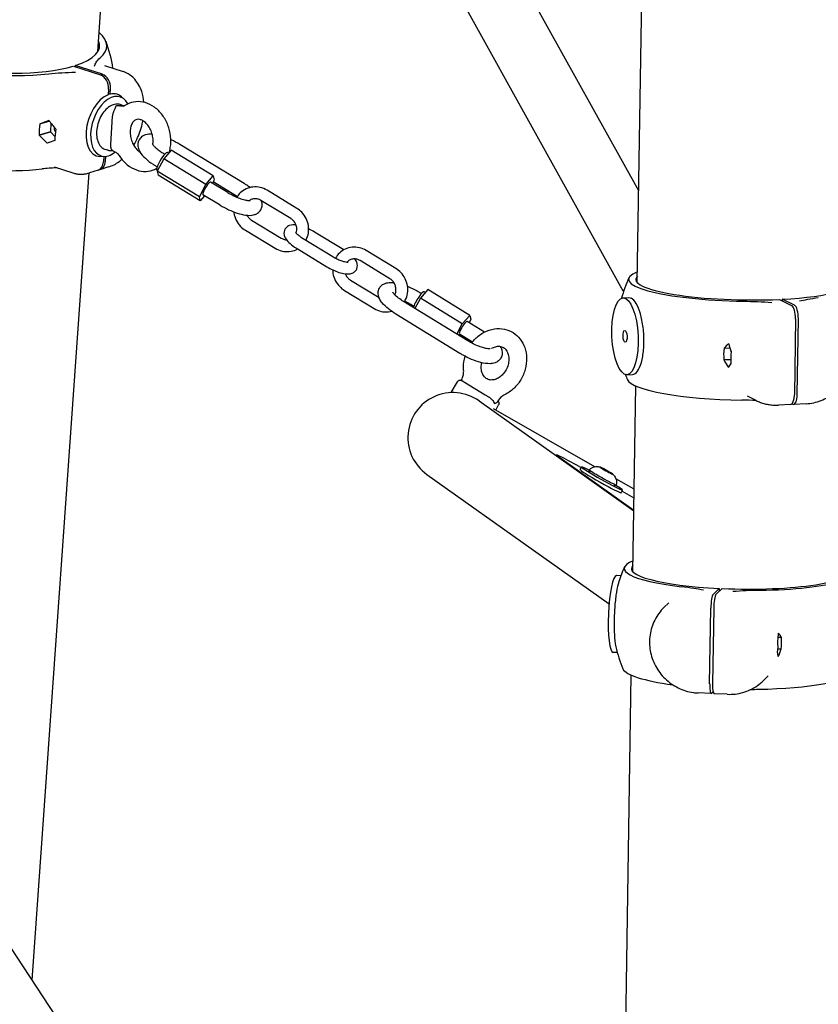
# Model space of a CAD drawing. Extents: x -26 to 730, y -26 to 570.
# Drawn here: x 426 to 440, y 427 to 445 of the extents above; entities that cross this region are included whole.
import ezdxf

# ---------------------------------------------------------------- set-up
doc = ezdxf.new("R2010")
doc.units = 0
doc.header["$LTSCALE"] = 16
doc.header["$MEASUREMENT"] = 0
doc.layers.get('0').update_dxf_attribs({"linetype": 'CONTINUOUS'})

msp = doc.modelspace()

# ---------------------------------------------------------------- linework, layer by layer
at = {"color": 7, "extrusion": (-6.93889e-18, 0.965926, 0.258819)}
for p, q in [((436.698, 442.048), (428.167, 457.413)), ((436.378, 440.326), (427.191, 456.872)), ((426.974, 444.548), (427.769, 455.831)), ((436.672, 440.401), (436.798, 448.579)), ((426.536, 444.292), (427.022, 444.132)), ((426.57, 444.302), (426.568, 444.281)), ((427.057, 444.143), (426.57, 444.302)), ((427.094, 444.303), (427.431, 444.193)), ((427.17, 443.878), (427.163, 443.776)), ((427.197, 443.787), (427.205, 443.888)), ((427.165, 443.798), (427.197, 443.787)), ((427.384, 443.574), (427.375, 443.577)), ((427.419, 443.585), (427.378, 443.598)), ((427.207, 442.884), (427.242, 443.388)), ((425.936, 443.251), (425.935, 443.251)), ((425.936, 443.253), (426.102, 443.304)), ((425.936, 443.251), (426.104, 443.302)), ((426.098, 443.31), (426.096, 443.309)), ((426.132, 443.266), (426.122, 443.112)), ((426.219, 443.158), (426.217, 443.159)), ((425.921, 443.05), (426.122, 443.112)), ((425.921, 443.05), (425.922, 443.049)), ((426.123, 443.111), (425.922, 443.049)), ((425.922, 443.048), (426.122, 443.11)), ((426.122, 443.112), (426.123, 443.111)), ((426.123, 443.111), (426.122, 443.11)), ((426.122, 443.11), (426.206, 443.019)), ((426.097, 442.916), (426.068, 442.907)), ((426.203, 442.957), (426.205, 442.958)), ((426.203, 442.957), (426.205, 442.957)), ((427.154, 442.777), (427.114, 442.79)), ((429.605, 442.18), (428.448, 442.883)), ((427.085, 442.669), (427.078, 442.569)), ((427.112, 442.579), (427.119, 442.67)), ((427.24, 442.771), (427.249, 442.768)), ((428.16, 442.624), (428.044, 442.4)), ((428.179, 442.707), (428.157, 442.72)), ((428.293, 442.777), (428.16, 442.624)), ((428.918, 442.164), (428.16, 442.624)), ((428.249, 442.726), (428.228, 442.739)), ((429.05, 442.317), (428.293, 442.777)), ((426.19, 442.481), (426.527, 442.371)), ((427.166, 442.477), (427.013, 442.429)), ((428.041, 442.48), (428.019, 442.493)), ((425.798, 427.859), (426.821, 442.37)), ((426.979, 442.419), (426.825, 442.371)), ((428.05, 442.412), (428.035, 442.421)), ((428.801, 441.94), (428.044, 442.4)), ((428.044, 442.4), (428.059, 442.33)), ((428.817, 441.87), (428.059, 442.33)), ((428.918, 442.164), (429.05, 442.317)), ((429.05, 442.317), (429.066, 442.246)), ((428.801, 441.94), (428.918, 442.164)), ((429.313, 442.018), (429.002, 442.206)), ((429.066, 442.246), (429.035, 442.187)), ((429.467, 441.953), (429.046, 442.209)), ((428.817, 441.87), (428.801, 441.94)), ((428.896, 441.96), (428.817, 441.87)), ((429.175, 441.791), (428.864, 441.979)), ((430.553, 441.734), (430.018, 442.059)), ((430.442, 441.552), (429.908, 441.877)), ((429.738, 441.522), (430.273, 441.198)), ((429.628, 441.341), (430.162, 441.016)), ((431.397, 440.987), (430.872, 441.306)), ((430.666, 441.192), (431.201, 440.867)), ((430.556, 441.01), (431.091, 440.685)), ((432.335, 440.651), (431.8, 440.976)), ((432.225, 440.469), (431.69, 440.794)), ((431.52, 440.44), (432.03, 440.13)), ((431.41, 440.258), (431.945, 439.933)), ((432.908, 440.273), (432.773, 440.121)), ((432.794, 440.204), (432.773, 440.216)), ((432.863, 440.223), (432.844, 440.235)), ((433.661, 439.81), (432.908, 440.273)), ((433.624, 439.354), (432.472, 440.059)), ((432.655, 439.977), (432.634, 439.99)), ((432.773, 440.121), (432.676, 439.935)), ((433.527, 439.659), (432.773, 440.121)), ((436.418, 440.124), (436.52, 440.129)), ((439.228, 440.098), (439.447, 439.99)), ((439.278, 440.1), (439.277, 440.073)), ((439.497, 439.992), (439.278, 440.1)), ((433.485, 439.127), (432.334, 439.833)), ((433.527, 439.659), (433.661, 439.81)), ((433.661, 439.81), (433.68, 439.739)), ((433.43, 439.472), (433.527, 439.659)), ((433.924, 439.511), (433.615, 439.7)), ((433.68, 439.739), (433.649, 439.679)), ((439.517, 439.745), (439.496, 438.385)), ((439.546, 438.387), (439.567, 439.747)), ((433.709, 439.331), (433.476, 439.474)), ((433.508, 439.454), (433.491, 439.435)), ((438.316, 439.294), (438.315, 439.294)), ((438.232, 439.222), (438.336, 439.227)), ((438.232, 439.22), (438.337, 439.225)), ((438.232, 439.22), (438.232, 439.22)), ((438.36, 439.157), (438.359, 439.158)), ((438.228, 439.011), (438.352, 439.017)), ((438.228, 439.011), (438.229, 439.011)), ((438.352, 439.017), (438.229, 439.011)), ((438.229, 439.009), (438.352, 439.015)), ((438.356, 438.948), (438.356, 438.948)), ((438.356, 438.948), (438.356, 438.948)), ((436.486, 438.744), (436.588, 438.749)), ((438.31, 438.876), (438.309, 438.876)), ((433.328, 438.421), (433.439, 438.618)), ((433.567, 438.608), (433.937, 438.382)), ((436.592, 435.203), (436.644, 438.54)), ((433.829, 438.272), (436.609, 436.295)), ((434.127, 438.107), (434.179, 438.2)), ((438.81, 438.279), (438.655, 438.356)), ((439.434, 438.208), (439.209, 438.197)), ((439.456, 438.221), (439.47, 438.214)), ((439.708, 438.222), (439.483, 438.211)), ((435.911, 437.089), (434.09, 438.128)), ((435.205, 437.293), (435.211, 437.304)), ((436.609, 436.304), (435.24, 437.277)), ((432.89, 436.951), (436.164, 434.623)), ((435.625, 437.093), (435.661, 437.073)), ((435.643, 437.04), (435.669, 437.086)), ((436.104, 437.019), (436.012, 437.075)), ((436.012, 437.075), (436.026, 437.075)), ((436.022, 437.069), (436.026, 437.075)), ((436.026, 437.075), (436.132, 437.018)), ((436.211, 436.962), (436.104, 437.019)), ((436.126, 437.007), (436.132, 437.018)), ((436.132, 437.018), (436.225, 436.961)), ((436.225, 436.961), (436.211, 436.962)), ((436.615, 436.687), (436.287, 436.875)), ((432.563, 417.577), (420.015, 436.65)), ((436.383, 436.622), (436.409, 436.669)), ((436.399, 436.652), (436.613, 436.53)), ((436.376, 435.129), (436.3, 435.132)), ((438.034, 434.794), (438.144, 434.902)), ((438.196, 434.899), (438.086, 434.791)), ((438.144, 434.902), (438.143, 434.847)), ((437.237, 434.643), (437.152, 434.56)), ((437.973, 433.189), (437.994, 434.548)), ((438.046, 434.546), (438.025, 433.186)), ((439.197, 433.96), (439.198, 433.96)), ((439.206, 434.027), (439.261, 434.025)), ((439.261, 434.023), (439.206, 434.025)), ((439.212, 434.097), (439.212, 434.097)), ((439.261, 434.023), (439.262, 434.023)), ((439.2, 433.817), (439.258, 433.814)), ((439.2, 433.816), (439.258, 433.814)), ((439.2, 433.815), (439.258, 433.812)), ((439.258, 433.814), (439.258, 433.814)), ((436.313, 433.749), (436.237, 433.752)), ((439.194, 433.751), (439.194, 433.751)), ((439.194, 433.751), (439.194, 433.751)), ((439.206, 433.679), (439.205, 433.679)), ((436.327, 417.919), (436.564, 433.343)), ((439.025, 433.33), (438.94, 433.247)), ((438, 433.012), (437.764, 433.023)), ((438.035, 433.043), (438.006, 433.015)), ((438.288, 432.999), (438.052, 433.01))]:
    msp.add_line(p, q, dxfattribs=at)
at = {"color": 7}
for centre, radius, start, end in [((425.013, 443.926), 2.258, 8.3351, 20.8687), ((438.572, 439.538), 2.258, 155.1489, 165.1469), ((438.572, 439.538), 2.258, 200.4881, 203.0896), ((433.359, 437.612), 0.81, 54.5834, 234.5834), ((438.492, 434.341), 2.258, 155.1489, 162.3497), ((438.492, 434.341), 2.258, 192.4266, 203.0896)]:
    msp.add_arc(centre, radius, start, end, dxfattribs=at)
for centre, major_axis, ratio, start_param, end_param in [((425.073, 444.781), (2.064, -0.145), 0.311948, 2.816935, 5.251767), ((425.073, 444.781), (1.934, -0.136), 0.311948, 2.975882, 5.591449), ((425.073, 444.781), (1.934, -0.136), 0.311948, 5.618847, 6.448896), ((425.073, 444.781), (2.064, -0.145), 0.311948, 5.958528, 6.675002), ((427.008, 443.931), (0.063, -0.203), 0.739942, 1.088578, 2.659375), ((427.042, 443.941), (-0.063, 0.203), 0.739942, 4.230171, 5.800967), ((427.141, 443.228), (-0.182, -0.555), 0.595965, 3.586037, 6.625058), ((427.205, 443.207), (-0.173, -0.529), 0.595965, 2.607881, 6.682159), ((427.141, 443.228), (-0.182, -0.555), 0.595965, 2.79972, 3.495096), ((426.504, 443.329), (0.281, 0.858), 0.595965, 1.851897, 2.087738), ((426.363, 443.375), (1.382, 0.497), 0.021046, 1.757413, 1.877054), ((426.553, 443.313), (-0.353, 0.981), 0.582222, 1.424084, 1.425926), ((426.553, 443.313), (0.699, 0.708), 0.342878, 1.899621, 1.901503), ((426.74, 443.251), (-0.353, 0.981), 0.582222, 1.304444, 1.306326), ((426.93, 443.189), (-1.215, 1.199), 0.318085, 1.162236, 1.281876), ((426.271, 443.166), (-0.031, 0.102), 0.739942, 1.069094, 1.946093), ((426.788, 443.236), (0.281, 0.858), 0.595965, 1.851897, 2.087738), ((426.74, 443.251), (0.699, 0.708), 0.342878, 2.019262, 2.021103), ((424.953, 443.07), (2.064, -0.145), 0.311948, 3.285383, 5.251767), ((426.553, 443.313), (0.699, 0.708), 0.342878, 2.256944, 2.258785), ((426.362, 443.375), (-1.215, 1.199), 0.318085, 1.5214, 1.641042), ((426.74, 443.251), (0.699, 0.708), 0.342878, 2.376546, 2.378428), ((426.553, 443.313), (-0.353, 0.981), 0.582222, 1.781368, 1.78325), ((426.93, 443.189), (1.382, 0.497), 0.021046, 2.116577, 2.23622), ((426.74, 443.251), (-0.353, 0.981), 0.582222, 1.661766, 1.663608), ((427.205, 443.207), (-0.173, -0.529), 0.595965, 0.398974, 0.74107), ((428.132, 442.58), (0.097, 0.159), 0.192016, 0, 1.897408), ((426.916, 442.622), (0.063, -0.203), 0.739942, 0, 1.088578), ((426.95, 442.632), (0.063, -0.203), 0.739942, 6.169304, 7.371764), ((428.132, 442.58), (0.097, 0.159), 0.192016, 1.897408, 3.141593), ((428.933, 442.093), (0.069, 0.114), 0.192016, 0, 3.141593), ((438.585, 440.427), (2.069, -0.032), 0.174927, 2.749779, 4.713067), ((438.585, 440.427), (-1.939, 0.03), 0.174927, 6.117481, 8.194341), ((438.585, 440.427), (-1.939, 0.03), 0.174927, 1.938554, 3.30731), ((432.747, 440.076), (-0.097, -0.159), 0.203131, 3.141593, 5.726665), ((439.444, 439.781), (0.01, -0.212), 0.341362, 1.383599, 2.954395), ((439.494, 439.783), (-0.01, 0.212), 0.341362, 4.525191, 6.095988), ((433.545, 439.587), (-0.069, -0.113), 0.203131, 3.141593, 5.039775), ((433.545, 439.587), (-0.069, -0.113), 0.203131, 5.039775, 6.283185), ((439.008, 439.189), (0.993, 0.465), 0.421189, 2.130073, 2.249715), ((439.094, 439.146), (0.76, 0.566), 0.747211, 2.169876, 2.171758), ((439.178, 439.105), (0.428, -0.913), 0.822095, 4.147759, 4.149641), ((439.264, 439.063), (0.793, -1.063), 0.568817, 4.107956, 4.227599), ((439.072, 439.157), (-0.399, -0.81), 0.923511, 5.067971, 5.303812), ((439.094, 439.146), (0.428, -0.913), 0.822095, 4.267401, 4.269243), ((439.2, 439.094), (-0.399, -0.81), 0.923511, 5.067971, 5.303812), ((439.178, 439.105), (-0.76, -0.566), 0.747211, 5.431111, 5.432952), ((439.094, 439.146), (0.76, 0.566), 0.747211, 2.5272, 2.529042), ((439.008, 439.189), (0.793, -1.063), 0.568817, 4.467122, 4.586763), ((439.264, 439.063), (-0.993, -0.465), 0.421189, 5.630832, 5.750472), ((439.178, 439.105), (0.428, -0.913), 0.822095, 4.505083, 4.506925), ((439.178, 439.105), (-0.76, -0.566), 0.747211, 5.788393, 5.790275), ((439.094, 439.146), (0.428, -0.913), 0.822095, 4.624683, 4.626565), ((438.558, 438.649), (-2.069, 0.032), 0.174927, 0.077618, 1.571474), ((439.423, 438.421), (0.01, -0.212), 0.341362, 0, 1.383599), ((439.473, 438.423), (0.01, -0.212), 0.341362, 6.095988, 7.666784), ((435.581, 437.095), (-0.37, 0.209), 0.048064, 4.619371, 6.713766), ((436.039, 436.877), (0.37, -0.209), 0.048064, 2.275701, 6.713766), ((436.013, 436.831), (0.37, -0.209), 0.048064, 3.141593, 6.283185), ((436.052, 436.9), (0.241, -0.136), 0.048064, 3.128139, 6.190167), ((436.118, 437.018), (0.116, -0.065), 0.048064, 2.524976, 3.572173), ((436.118, 437.018), (0.116, -0.065), 0.048064, 3.572173, 4.619371), ((436.118, 437.018), (0.116, -0.065), 0.048064, 1.477778, 2.524976), ((436.118, 437.018), (0.116, -0.065), 0.048064, 4.619371, 5.666568), ((436.118, 437.018), (0.116, -0.065), 0.048064, 0.43058, 1.477778), ((436.118, 437.018), (0.116, -0.065), 0.048064, 5.666568, 6.713766), ((436.039, 436.877), (0.37, -0.209), 0.048064, 0.43058, 0.865891), ((436.052, 436.9), (0.241, -0.136), 0.048064, 6.190167, 6.296639), ((438.506, 435.23), (-2.069, 0.032), 0.174927, 5.891369, 7.329408), ((438.506, 435.23), (1.939, -0.03), 0.174927, 2.975882, 4.527497), ((438.506, 435.23), (1.939, -0.03), 0.174927, 4.554895, 6.448896), ((438.506, 435.23), (-2.069, 0.032), 0.174927, 1.752984, 3.533409), ((436.268, 434.442), (-0.031, -0.69), 0.167731, 3.141593, 6.283185), ((438.03, 434.584), (0.01, 0.212), 0.167731, 0.178386, 1.749182), ((438.083, 434.582), (-0.01, -0.212), 0.167731, 3.319978, 4.890775), ((438.312, 433.896), (-0.633, 0.645), 0.970189, 3.788026, 4.023866), ((438.28, 433.864), (0.529, 1.094), 0.703559, 5.124866, 5.244506), ((438.323, 433.907), (-0.827, 0.4), 0.840005, 3.731104, 3.732946), ((438.409, 433.991), (0.905, -0.33), 0.585996, 0.611537, 0.731177), ((438.323, 433.907), (0.339, 0.931), 0.890422, 5.22244, 5.224322), ((438.366, 433.948), (0.827, -0.4), 0.840005, 0.709111, 0.710993), ((438.377, 433.959), (0.633, -0.645), 0.970189, 0.646434, 0.882274), ((438.366, 433.948), (0.339, 0.931), 0.890422, 5.10284, 5.104682), ((438.409, 433.991), (0.529, 1.094), 0.703559, 4.7657, 4.885342), ((438.366, 433.948), (0.827, -0.4), 0.840005, 0.351829, 0.353671), ((438.323, 433.907), (0.339, 0.931), 0.890422, 4.865158, 4.867), ((438.28, 433.864), (-0.905, 0.33), 0.585996, 3.393964, 3.513606), ((438.323, 433.907), (-0.827, 0.4), 0.840005, 3.37378, 3.375662), ((438.366, 433.948), (0.339, 0.931), 0.890422, 4.745516, 4.747398), ((438.478, 433.452), (2.069, -0.032), 0.174927, 3.219211, 4.114915), ((438.478, 433.452), (2.069, -0.032), 0.174927, 4.894576, 6.205567), ((438.01, 433.225), (-0.01, -0.212), 0.167731, 4.890775, 6.461571), ((438.062, 433.222), (-0.01, -0.212), 0.167731, 4.890775, 6.283185)]:
    msp.add_ellipse(centre, major_axis=major_axis, ratio=ratio, start_param=start_param, end_param=end_param, dxfattribs=at)
for major_axis in [(-0.034, 0.69), (0.005, -0.106)]:
    msp.add_ellipse((436.452, 439.434), major_axis=major_axis, ratio=0.341362, dxfattribs=at)
for points, knots in [([(426.914, 444.287), (426.925, 444.314), (426.934, 444.335), (426.963, 444.386), (426.984, 444.413), (427.015, 444.438)], [-0.7401224, -0.7401224, -0.7401224, -0.7401224, -0.5673427, -0.5673427, -0.3675035, -0.3675035, -0.3675035, -0.3675035]), ([(427.804, 443.641), (427.797, 443.707), (427.785, 443.771), (427.737, 443.913), (427.697, 443.989), (427.594, 444.105), (427.537, 444.148), (427.459, 444.183), (427.445, 444.188), (427.431, 444.193)], [4.9481352, 4.9481352, 4.9481352, 4.9481352, 5.205845, 5.205845, 5.5495789, 5.5495789, 5.8264531, 5.8264531, 5.8842115, 5.8842115, 5.8842115, 5.8842115]), ([(427.378, 443.598), (427.352, 443.607), (427.324, 443.609), (427.267, 443.603), (427.237, 443.593), (427.178, 443.562), (427.148, 443.538), (427.091, 443.481), (427.065, 443.446), (427.02, 443.37), (427.001, 443.328), (426.972, 443.242), (426.962, 443.198), (426.951, 443.11), (426.951, 443.067), (426.961, 442.985), (426.971, 442.946), (427.002, 442.879), (427.022, 442.85), (427.068, 442.811), (427.09, 442.798), (427.114, 442.79)], [5.884211, 5.884211, 5.884211, 5.884211, 6.148696, 6.148696, 6.435578, 6.435578, 6.761755, 6.761755, 7.101878, 7.101878, 7.440247, 7.440247, 7.777039, 7.777039, 8.115165, 8.115165, 8.455396, 8.455396, 8.783342, 8.783342, 9.025804, 9.025804, 9.025804, 9.025804]), ([(427.261, 443.467), (427.261, 443.468), (427.262, 443.469), (427.262, 443.47), (427.262, 443.471), (427.263, 443.471), (427.263, 443.472), (427.263, 443.473), (427.263, 443.473), (427.264, 443.474), (427.264, 443.474), (427.264, 443.476), (427.265, 443.477), (427.269, 443.487), (427.272, 443.495), (427.279, 443.513), (427.282, 443.521), (427.285, 443.529)], [-0.08541363, -0.08541363, -0.08541363, -0.08541363, -0.08271703, -0.08271703, -0.08064342, -0.08064342, -0.07928664, -0.07928664, -0.07799623, -0.07799623, -0.07625094, -0.07625094, -0.07230843, -0.07230843, -0.03724431, -0.03724431, -0.00044974, -0.00044974, -0.00044974, -0.00044974]), ([(427.285, 443.529), (427.29, 443.541), (427.295, 443.552), (427.305, 443.571), (427.31, 443.578), (427.315, 443.584), (427.315, 443.584), (427.315, 443.584)], [0.0018519, 0.0018519, 0.0018519, 0.0018519, 0.0606904, 0.0606904, 0.1239343, 0.1239343, 0.1245982, 0.1245982, 0.1245982, 0.1245982]), ([(427.315, 443.584), (427.315, 443.584), (427.315, 443.584), (427.332, 443.585), (427.348, 443.584), (427.367, 443.58), (427.371, 443.578), (427.375, 443.577)], [-0.00066618, -0.00066618, -0.00066618, -0.00066618, 0, 0, 0.06346026, 0.06346026, 0.08105909, 0.08105909, 0.08105909, 0.08105909]), ([(427.464, 443.581), (427.459, 443.578), (427.455, 443.576), (427.446, 443.573), (427.442, 443.571), (427.432, 443.569), (427.427, 443.569), (427.416, 443.568), (427.41, 443.569), (427.398, 443.571), (427.391, 443.572), (427.384, 443.574)], [2.5585258, 2.5585258, 2.5585258, 2.5585258, 2.6849127, 2.6849127, 2.818815, 2.818815, 2.9527172, 2.9527172, 3.0866194, 3.0866194, 3.2205217, 3.2205217, 3.2205217, 3.2205217]), ([(428.256, 442.734), (428.266, 442.764), (428.273, 442.796), (428.29, 442.893), (428.291, 442.961), (428.276, 443.097), (428.26, 443.165), (428.21, 443.294), (428.176, 443.355), (428.095, 443.465), (428.048, 443.513), (427.943, 443.589), (427.886, 443.618), (427.771, 443.651), (427.713, 443.657), (427.604, 443.645), (427.553, 443.63), (427.491, 443.598), (427.477, 443.59), (427.462, 443.58)], [4.342771, 4.342771, 4.342771, 4.342771, 4.509965, 4.509965, 4.85277, 4.85277, 5.201583, 5.201583, 5.550941, 5.550941, 5.897701, 5.897701, 6.23064, 6.23064, 6.532475, 6.532475, 6.808215, 6.808215, 6.898234, 6.898234, 6.898234, 6.898234]), ([(427.242, 443.388), (427.244, 443.407), (427.248, 443.43), (427.256, 443.454), (427.259, 443.461), (427.261, 443.467)], [0.27774837, 0.27774837, 0.27774837, 0.27774837, 0.34723557, 0.34723557, 0.3701266, 0.3701266, 0.3701266, 0.3701266]), ([(427.729, 443.331), (427.708, 443.336), (427.691, 443.335), (427.662, 443.328), (427.65, 443.323), (427.628, 443.307), (427.619, 443.298), (427.597, 443.271), (427.584, 443.249), (427.566, 443.198), (427.56, 443.17), (427.555, 443.112), (427.556, 443.08), (427.564, 443.016), (427.571, 442.984), (427.593, 442.921), (427.607, 442.891), (427.639, 442.837), (427.658, 442.813), (427.696, 442.773), (427.715, 442.757), (427.734, 442.745)], [0, 0, 0, 0, 0.347376, 0.347376, 0.640984, 0.640984, 0.855691, 0.855691, 1.18083, 1.18083, 1.460135, 1.460135, 1.73422, 1.73422, 2.009486, 2.009486, 2.285405, 2.285405, 2.560177, 2.560177, 2.827966, 2.827966, 2.827966, 2.827966]), ([(427.964, 442.879), (427.966, 442.891), (427.968, 442.903), (427.971, 442.945), (427.97, 442.977), (427.961, 443.041), (427.952, 443.073), (427.93, 443.135), (427.916, 443.165), (427.882, 443.218), (427.864, 443.242), (427.825, 443.281), (427.805, 443.297), (427.765, 443.32), (427.746, 443.327), (427.729, 443.331)], [4.504346, 4.504346, 4.504346, 4.504346, 4.622722, 4.622722, 4.896815, 4.896815, 5.172189, 5.172189, 5.448076, 5.448076, 5.72273, 5.72273, 5.997382, 5.997382, 6.283185, 6.283185, 6.283185, 6.283185]), ([(427.62, 442.869), (427.646, 442.913), (427.67, 442.959), (427.731, 443.094), (427.761, 443.186), (427.783, 443.29), (427.785, 443.299), (427.786, 443.308)], [3.9461174, 3.9461174, 3.9461174, 3.9461174, 4.1368497, 4.1368497, 4.4919195, 4.4919195, 4.5258879, 4.5258879, 4.5258879, 4.5258879]), ([(427.954, 443.064), (427.912, 443.067), (427.872, 443.066), (427.813, 443.047), (427.796, 443.039), (427.756, 443.014), (427.734, 442.993), (427.706, 442.945), (427.699, 442.922), (427.692, 442.875), (427.694, 442.852), (427.705, 442.801), (427.717, 442.776), (427.756, 442.708), (427.789, 442.671), (427.87, 442.596), (427.917, 442.56), (427.984, 442.515), (428.001, 442.504), (428.019, 442.493)], [7.270534, 7.270534, 7.270534, 7.270534, 7.588347, 7.588347, 7.710851, 7.710851, 7.875958, 7.875958, 8.002798, 8.002798, 8.144227, 8.144227, 8.352308, 8.352308, 8.743577, 8.743577, 9.132204, 9.132204, 9.257086, 9.257086, 9.257086, 9.257086]), ([(428.448, 442.883), (428.4, 442.912), (428.348, 442.94), (428.294, 442.965), (428.291, 442.966), (428.288, 442.968)], [6.1154929, 6.1154929, 6.1154929, 6.1154929, 6.4641027, 6.4641027, 6.4832666, 6.4832666, 6.4832666, 6.4832666]), ([(427.215, 442.813), (427.213, 442.818), (427.212, 442.823), (427.207, 442.844), (427.206, 442.865), (427.207, 442.884)], [0.74098957, 0.74098957, 0.74098957, 0.74098957, 0.7638806, 0.7638806, 0.8333678, 0.8333678, 0.8333678, 0.8333678]), ([(427.232, 442.777), (427.231, 442.779), (427.229, 442.781), (427.226, 442.787), (427.223, 442.791), (427.22, 442.799), (427.219, 442.802), (427.218, 442.805), (427.218, 442.806), (427.217, 442.807), (427.217, 442.808), (427.217, 442.809), (427.217, 442.809), (427.216, 442.809), (427.216, 442.81), (427.216, 442.81), (427.216, 442.811), (427.216, 442.812), (427.215, 442.812), (427.215, 442.813), (427.215, 442.813), (427.215, 442.813)], [-0.13058308, -0.13058308, -0.13058308, -0.13058308, -0.11222758, -0.11222758, -0.08217404, -0.08217404, -0.07058776, -0.07058776, -0.06573361, -0.06573361, -0.06385973, -0.06385973, -0.06266802, -0.06266802, -0.06155886, -0.06155886, -0.06011994, -0.06011994, -0.05711891, -0.05711891, -0.05697647, -0.05697647, -0.05697647, -0.05697647]), ([(427.957, 442.89), (427.957, 442.89), (427.957, 442.89), (427.958, 442.89), (427.959, 442.887), (427.966, 442.876), (427.973, 442.867), (427.993, 442.844), (428.008, 442.83), (428.045, 442.797), (428.07, 442.778), (428.115, 442.746), (428.136, 442.733), (428.157, 442.72)], [8.238916, 8.238916, 8.238916, 8.238916, 8.247557, 8.247557, 8.397687, 8.397687, 8.582226, 8.582226, 8.809709, 8.809709, 9.072748, 9.072748, 9.257086, 9.257086, 9.257086, 9.257086]), ([(427.243, 442.77), (427.238, 442.769), (427.232, 442.769), (427.221, 442.768), (427.215, 442.768), (427.202, 442.768), (427.196, 442.768), (427.184, 442.77), (427.178, 442.771), (427.166, 442.773), (427.16, 442.775), (427.154, 442.777)], [3.2526154, 3.2526154, 3.2526154, 3.2526154, 3.3030776, 3.3030776, 3.3624498, 3.3624498, 3.421822, 3.421822, 3.4811943, 3.4811943, 3.5405665, 3.5405665, 3.5405665, 3.5405665]), ([(427.166, 442.477), (427.236, 442.498), (427.3, 442.532), (427.376, 442.587), (427.393, 442.601), (427.409, 442.615)], [3.1415927, 3.1415927, 3.1415927, 3.1415927, 3.4328918, 3.4328918, 3.5191684, 3.5191684, 3.5191684, 3.5191684]), ([(427.249, 442.768), (427.256, 442.765), (427.264, 442.762), (427.28, 442.754), (427.288, 442.749), (427.305, 442.738), (427.313, 442.731), (427.33, 442.716), (427.339, 442.707), (427.355, 442.688), (427.363, 442.678), (427.37, 442.668)], [0.0955938, 0.0955938, 0.0955938, 0.0955938, 0.2297769, 0.2297769, 0.36396, 0.36396, 0.4981431, 0.4981431, 0.6323262, 0.6323262, 0.7661682, 0.7661682, 0.7661682, 0.7661682]), ([(427.37, 442.668), (427.408, 442.611), (427.454, 442.56), (427.555, 442.477), (427.611, 442.445), (427.726, 442.404), (427.784, 442.395), (427.895, 442.399), (427.948, 442.411), (428.008, 442.438), (428.021, 442.444), (428.032, 442.451)], [2.351339, 2.351339, 2.351339, 2.351339, 2.698975, 2.698975, 3.035513, 3.035513, 3.343069, 3.343069, 3.621589, 3.621589, 3.69286, 3.69286, 3.69286, 3.69286]), ([(426.247, 442.462), (426.24, 442.462), (426.233, 442.462), (426.141, 442.457), (426.054, 442.452), (425.974, 442.442)], [-0.5838101, -0.5838101, -0.5838101, -0.5838101, -0.5673427, -0.5673427, -0.3675035, -0.3675035, -0.3675035, -0.3675035]), ([(426.527, 442.371), (426.547, 442.364), (426.567, 442.359), (426.607, 442.352), (426.627, 442.349), (426.667, 442.347), (426.688, 442.348), (426.728, 442.35), (426.748, 442.353), (426.787, 442.361), (426.806, 442.366), (426.825, 442.371)], [2.7426188, 2.7426188, 2.7426188, 2.7426188, 2.8224136, 2.8224136, 2.9022084, 2.9022084, 2.9820031, 2.9820031, 3.0617979, 3.0617979, 3.1415927, 3.1415927, 3.1415927, 3.1415927]), ([(430.018, 442.059), (429.979, 442.082), (429.937, 442.099), (429.851, 442.119), (429.807, 442.122), (429.72, 442.113), (429.679, 442.101), (429.601, 442.065), (429.566, 442.041), (429.512, 441.989), (429.492, 441.963), (429.474, 441.935)], [5.823661, 5.823661, 5.823661, 5.823661, 6.148797, 6.148797, 6.467879, 6.467879, 6.780716, 6.780716, 7.090224, 7.090224, 7.329534, 7.329534, 7.329534, 7.329534]), ([(429.711, 442.108), (429.693, 442.122), (429.675, 442.135), (429.639, 442.159), (429.622, 442.17), (429.605, 442.18)], [5.8445539, 5.8445539, 5.8445539, 5.8445539, 5.9906112, 5.9906112, 6.1154929, 6.1154929, 6.1154929, 6.1154929]), ([(429.313, 442.018), (429.346, 441.997), (429.382, 441.978), (429.453, 441.943), (429.489, 441.928), (429.557, 441.903), (429.589, 441.893), (429.642, 441.88), (429.665, 441.876), (429.696, 441.873), (429.707, 441.874), (429.713, 441.875), (429.714, 441.875), (429.714, 441.875)], [2.9739, 2.9739, 2.9739, 2.9739, 3.264575, 3.264575, 3.557156, 3.557156, 3.841563, 3.841563, 4.1031, 4.1031, 4.320689, 4.320689, 4.399495, 4.399495, 4.399495, 4.399495]), ([(429.908, 441.877), (429.889, 441.888), (429.87, 441.896), (429.829, 441.907), (429.809, 441.908), (429.767, 441.905), (429.747, 441.899), (429.719, 441.886), (429.71, 441.88), (429.701, 441.874)], [5.823661, 5.823661, 5.823661, 5.823661, 6.130095, 6.130095, 6.449661, 6.449661, 6.788761, 6.788761, 6.964398, 6.964398, 6.964398, 6.964398]), ([(429.175, 441.791), (429.224, 441.761), (429.275, 441.734), (429.378, 441.686), (429.43, 441.665), (429.533, 441.632), (429.583, 441.619), (429.686, 441.606), (429.738, 441.604), (429.81, 441.627), (429.827, 441.634), (429.867, 441.659), (429.889, 441.681), (429.917, 441.728), (429.924, 441.751), (429.931, 441.798), (429.929, 441.822), (429.922, 441.853), (429.919, 441.863), (429.916, 441.872)], [2.9739, 2.9739, 2.9739, 2.9739, 3.32251, 3.32251, 3.669947, 3.669947, 4.032298, 4.032298, 4.446755, 4.446755, 4.569258, 4.569258, 4.734365, 4.734365, 4.861206, 4.861206, 5.002635, 5.002635, 5.074981, 5.074981, 5.074981, 5.074981]), ([(430.718, 441.161), (430.718, 441.162), (430.719, 441.164), (430.74, 441.204), (430.754, 441.246), (430.767, 441.333), (430.767, 441.379), (430.753, 441.468), (430.739, 441.512), (430.698, 441.594), (430.672, 441.631), (430.614, 441.691), (430.584, 441.715), (430.553, 441.734)], [4.245784, 4.245784, 4.245784, 4.245784, 4.259515, 4.259515, 4.575636, 4.575636, 4.898143, 4.898143, 5.225536, 5.225536, 5.554982, 5.554982, 5.823661, 5.823661, 5.823661, 5.823661]), ([(429.417, 441.671), (429.418, 441.665), (429.419, 441.658), (429.427, 441.607), (429.441, 441.563), (429.482, 441.481), (429.509, 441.443), (429.566, 441.384), (429.596, 441.36), (429.628, 441.341)], [7.9927503, 7.9927503, 7.9927503, 7.9927503, 8.0397357, 8.0397357, 8.3671288, 8.3671288, 8.6965744, 8.6965744, 8.9652538, 8.9652538, 8.9652538, 8.9652538]), ([(429.655, 441.61), (429.656, 441.609), (429.656, 441.608), (429.668, 441.588), (429.681, 441.57), (429.709, 441.542), (429.723, 441.531), (429.738, 441.522)], [8.4016495, 8.4016495, 8.4016495, 8.4016495, 8.4205132, 8.4205132, 8.7189759, 8.7189759, 8.9652538, 8.9652538, 8.9652538, 8.9652538]), ([(430.543, 441.29), (430.548, 441.306), (430.551, 441.324), (430.554, 441.363), (430.552, 441.385), (430.542, 441.428), (430.534, 441.449), (430.512, 441.487), (430.499, 441.505), (430.471, 441.532), (430.457, 441.543), (430.442, 441.552)], [4.409463, 4.409463, 4.409463, 4.409463, 4.669844, 4.669844, 4.978242, 4.978242, 5.278921, 5.278921, 5.577383, 5.577383, 5.823661, 5.823661, 5.823661, 5.823661]), ([(430.539, 441.434), (430.499, 441.439), (430.46, 441.44), (430.406, 441.42), (430.394, 441.414), (430.367, 441.395), (430.351, 441.379), (430.331, 441.344), (430.325, 441.327), (430.32, 441.292), (430.321, 441.275), (430.328, 441.238), (430.336, 441.22), (430.362, 441.172), (430.384, 441.146), (430.439, 441.092), (430.473, 441.065), (430.526, 441.029), (430.541, 441.02), (430.556, 441.01)], [7.196997, 7.196997, 7.196997, 7.196997, 7.616807, 7.616807, 7.723067, 7.723067, 7.876983, 7.876983, 7.999641, 7.999641, 8.135416, 8.135416, 8.3291, 8.3291, 8.694605, 8.694605, 9.10185, 9.10185, 9.257086, 9.257086, 9.257086, 9.257086]), ([(430.273, 441.198), (430.291, 441.186), (430.311, 441.178), (430.343, 441.17), (430.356, 441.168), (430.368, 441.168)], [2.6820685, 2.6820685, 2.6820685, 2.6820685, 2.9885026, 2.9885026, 3.1844724, 3.1844724, 3.1844724, 3.1844724]), ([(430.531, 441.306), (430.531, 441.306), (430.531, 441.306), (430.532, 441.304), (430.534, 441.301), (430.54, 441.292), (430.546, 441.286), (430.562, 441.269), (430.573, 441.259), (430.602, 441.235), (430.62, 441.222), (430.648, 441.203), (430.657, 441.197), (430.666, 441.192)], [8.2690673, 8.2690673, 8.2690673, 8.2690673, 8.3078426, 8.3078426, 8.4588312, 8.4588312, 8.6466911, 8.6466911, 8.8767154, 8.8767154, 9.1401892, 9.1401892, 9.2570856, 9.2570856, 9.2570856, 9.2570856]), ([(431.8, 440.976), (431.762, 440.999), (431.72, 441.017), (431.633, 441.036), (431.589, 441.039), (431.503, 441.03), (431.461, 441.019), (431.384, 440.982), (431.348, 440.958), (431.291, 440.902), (431.268, 440.872), (431.25, 440.84)], [5.823661, 5.823661, 5.823661, 5.823661, 6.148797, 6.148797, 6.467879, 6.467879, 6.780716, 6.780716, 7.090224, 7.090224, 7.363737, 7.363737, 7.363737, 7.363737]), ([(430.162, 441.016), (430.201, 440.993), (430.243, 440.975), (430.329, 440.956), (430.374, 440.953), (430.46, 440.962), (430.502, 440.973), (430.549, 440.995), (430.557, 441), (430.566, 441.004)], [2.682069, 2.682069, 2.682069, 2.682069, 3.007204, 3.007204, 3.326286, 3.326286, 3.639123, 3.639123, 3.708223, 3.708223, 3.708223, 3.708223]), ([(431.201, 440.867), (431.224, 440.853), (431.248, 440.84), (431.297, 440.816), (431.322, 440.805), (431.368, 440.788), (431.39, 440.781), (431.426, 440.772), (431.442, 440.769), (431.463, 440.767), (431.469, 440.767), (431.474, 440.768), (431.474, 440.768), (431.474, 440.768)], [2.9739, 2.9739, 2.9739, 2.9739, 3.260555, 3.260555, 3.54941, 3.54941, 3.829412, 3.829412, 4.085017, 4.085017, 4.295605, 4.295605, 4.369343, 4.369343, 4.369343, 4.369343]), ([(431.091, 440.685), (431.126, 440.664), (431.163, 440.645), (431.237, 440.61), (431.274, 440.595), (431.349, 440.571), (431.386, 440.562), (431.462, 440.553), (431.501, 440.551), (431.557, 440.572), (431.568, 440.578), (431.596, 440.597), (431.611, 440.612), (431.632, 440.647), (431.637, 440.665), (431.642, 440.7), (431.641, 440.717), (431.634, 440.754), (431.626, 440.772), (431.611, 440.801), (431.603, 440.813), (431.594, 440.824)], [2.9739, 2.9739, 2.9739, 2.9739, 3.326325, 3.326325, 3.67749, 3.67749, 4.046194, 4.046194, 4.475214, 4.475214, 4.581475, 4.581475, 4.73539, 4.73539, 4.858049, 4.858049, 4.993824, 4.993824, 5.187508, 5.187508, 5.335247, 5.335247, 5.335247, 5.335247]), ([(431.69, 440.794), (431.671, 440.805), (431.652, 440.814), (431.612, 440.824), (431.591, 440.825), (431.55, 440.822), (431.529, 440.816), (431.491, 440.798), (431.474, 440.785), (431.459, 440.769), (431.458, 440.768), (431.458, 440.768)], [5.823661, 5.823661, 5.823661, 5.823661, 6.130095, 6.130095, 6.449661, 6.449661, 6.788761, 6.788761, 7.142483, 7.142483, 7.151461, 7.151461, 7.151461, 7.151461]), ([(431.197, 440.629), (431.197, 440.609), (431.199, 440.589), (431.209, 440.524), (431.223, 440.48), (431.264, 440.398), (431.291, 440.36), (431.349, 440.301), (431.378, 440.277), (431.41, 440.258)], [7.895758, 7.895758, 7.895758, 7.895758, 8.039736, 8.039736, 8.367129, 8.367129, 8.696574, 8.696574, 8.965254, 8.965254, 8.965254, 8.965254]), ([(431.424, 440.558), (431.428, 440.546), (431.433, 440.535), (431.45, 440.505), (431.464, 440.487), (431.492, 440.459), (431.505, 440.448), (431.52, 440.44)], [8.2501119, 8.2501119, 8.2501119, 8.2501119, 8.4205132, 8.4205132, 8.7189759, 8.7189759, 8.9652538, 8.9652538, 8.9652538, 8.9652538]), ([(432.485, 440.052), (432.491, 440.062), (432.497, 440.072), (432.522, 440.122), (432.536, 440.163), (432.55, 440.251), (432.549, 440.296), (432.535, 440.385), (432.521, 440.429), (432.481, 440.511), (432.454, 440.549), (432.396, 440.608), (432.367, 440.632), (432.335, 440.651)], [4.172141, 4.172141, 4.172141, 4.172141, 4.259515, 4.259515, 4.575636, 4.575636, 4.898143, 4.898143, 5.225536, 5.225536, 5.554982, 5.554982, 5.823661, 5.823661, 5.823661, 5.823661]), ([(432.334, 439.833), (432.285, 439.862), (432.24, 439.894), (432.157, 439.961), (432.12, 439.996), (432.071, 440.055), (432.056, 440.077), (432.032, 440.123), (432.023, 440.146), (432.015, 440.187), (432.013, 440.203), (432.016, 440.246), (432.023, 440.274), (432.048, 440.32), (432.064, 440.338), (432.1, 440.368), (432.121, 440.378), (432.173, 440.397), (432.202, 440.401), (432.253, 440.402), (432.275, 440.401), (432.297, 440.399)], [3.321258, 3.321258, 3.321258, 3.321258, 3.670161, 3.670161, 4.038946, 4.038946, 4.253211, 4.253211, 4.433016, 4.433016, 4.53336, 4.53336, 4.68406, 4.68406, 4.810743, 4.810743, 4.958545, 4.958545, 5.187488, 5.187488, 5.355841, 5.355841, 5.355841, 5.355841]), ([(432.314, 440.18), (432.316, 440.185), (432.318, 440.19), (432.328, 440.215), (432.333, 440.236), (432.336, 440.28), (432.334, 440.302), (432.324, 440.345), (432.316, 440.366), (432.295, 440.404), (432.281, 440.422), (432.253, 440.45), (432.239, 440.46), (432.225, 440.469)], [4.262331, 4.262331, 4.262331, 4.262331, 4.345973, 4.345973, 4.669844, 4.669844, 4.978242, 4.978242, 5.278921, 5.278921, 5.577383, 5.577383, 5.823661, 5.823661, 5.823661, 5.823661]), ([(432.544, 440.332), (432.55, 440.329), (432.557, 440.326), (432.616, 440.302), (432.668, 440.276), (432.737, 440.238), (432.755, 440.227), (432.773, 440.216)], [5.9386794, 5.9386794, 5.9386794, 5.9386794, 5.9834835, 5.9834835, 6.3337604, 6.3337604, 6.4628507, 6.4628507, 6.4628507, 6.4628507]), ([(432.472, 440.059), (432.44, 440.079), (432.409, 440.1), (432.356, 440.14), (432.335, 440.16), (432.303, 440.192), (432.291, 440.205), (432.28, 440.222), (432.277, 440.227), (432.277, 440.227), (432.277, 440.227), (432.277, 440.227)], [3.321258, 3.321258, 3.321258, 3.321258, 3.611644, 3.611644, 3.888273, 3.888273, 4.133191, 4.133191, 4.326636, 4.326636, 4.327455, 4.327455, 4.327455, 4.327455]), ([(432.493, 440.065), (432.517, 440.054), (432.541, 440.042), (432.589, 440.017), (432.612, 440.003), (432.634, 439.99)], [6.0695268, 6.0695268, 6.0695268, 6.0695268, 6.2666023, 6.2666023, 6.4628507, 6.4628507, 6.4628507, 6.4628507]), ([(436.588, 438.749), (436.604, 438.75), (436.62, 438.756), (436.665, 438.786), (436.692, 438.825), (436.736, 438.925), (436.756, 438.993), (436.783, 439.148), (436.79, 439.237), (436.793, 439.407), (436.788, 439.501), (436.767, 439.681), (436.749, 439.766), (436.709, 439.908), (436.683, 439.973), (436.626, 440.071), (436.594, 440.104), (436.564, 440.119)], [1.372383, 1.372383, 1.372383, 1.372383, 1.53029, 1.53029, 1.836348, 1.836348, 2.142406, 2.142406, 2.448464, 2.448464, 2.754521, 2.754521, 3.060579, 3.060579, 3.366637, 3.366637, 3.672695, 3.672695, 3.672695, 3.672695]), ([(439.588, 440.069), (439.641, 440.08), (439.684, 440.09), (439.792, 440.111), (439.856, 440.122), (439.926, 440.132)], [-0.7401224, -0.7401224, -0.7401224, -0.7401224, -0.5673427, -0.5673427, -0.3675035, -0.3675035, -0.3675035, -0.3675035]), ([(431.945, 439.933), (431.983, 439.91), (432.025, 439.892), (432.112, 439.873), (432.156, 439.87), (432.218, 439.876), (432.237, 439.88), (432.255, 439.884)], [2.6820685, 2.6820685, 2.6820685, 2.6820685, 3.0072043, 3.0072043, 3.3262864, 3.3262864, 3.4643062, 3.4643062, 3.4643062, 3.4643062]), ([(439.708, 438.222), (439.799, 438.226), (439.89, 438.246), (440.063, 438.313), (440.145, 438.361), (440.293, 438.482), (440.358, 438.554), (440.465, 438.716), (440.506, 438.806), (440.559, 438.993), (440.571, 439.09), (440.565, 439.282), (440.547, 439.377), (440.482, 439.554), (440.436, 439.636), (440.32, 439.779), (440.251, 439.839), (440.152, 439.901), (440.13, 439.913), (440.107, 439.924)], [3.097751, 3.097751, 3.097751, 3.097751, 3.412159, 3.412159, 3.73319, 3.73319, 4.059777, 4.059777, 4.3892, 4.3892, 4.71834, 4.71834, 5.044053, 5.044053, 5.363703, 5.363703, 5.676742, 5.676742, 5.765794, 5.765794, 5.765794, 5.765794]), ([(433.696, 439.313), (433.715, 439.338), (433.736, 439.363), (433.806, 439.434), (433.86, 439.476), (433.977, 439.537), (434.039, 439.559), (434.163, 439.577), (434.224, 439.576), (434.339, 439.552), (434.392, 439.53), (434.488, 439.469), (434.53, 439.43), (434.601, 439.339), (434.63, 439.286), (434.67, 439.171), (434.681, 439.107), (434.684, 438.976), (434.676, 438.909), (434.641, 438.777), (434.613, 438.712), (434.542, 438.593), (434.498, 438.539), (434.399, 438.448), (434.345, 438.411), (434.286, 438.384)], [3.811023, 3.811023, 3.811023, 3.811023, 3.969937, 3.969937, 4.309445, 4.309445, 4.638195, 4.638195, 4.947646, 4.947646, 5.239942, 5.239942, 5.529423, 5.529423, 5.831364, 5.831364, 6.152413, 6.152413, 6.487966, 6.487966, 6.829745, 6.829745, 7.172225, 7.172225, 7.499342, 7.499342, 7.499342, 7.499342]), ([(434.208, 439.253), (434.211, 439.249), (434.213, 439.245), (434.226, 439.22), (434.235, 439.197), (434.243, 439.156), (434.244, 439.14), (434.242, 439.097), (434.235, 439.069), (434.21, 439.023), (434.194, 439.005), (434.157, 438.976), (434.136, 438.965), (434.085, 438.947), (434.055, 438.943), (433.972, 438.94), (433.917, 438.949), (433.806, 438.977), (433.75, 438.996), (433.642, 439.042), (433.59, 439.067), (433.521, 439.105), (433.503, 439.116), (433.485, 439.127)], [1.076595, 1.076595, 1.076595, 1.076595, 1.111618, 1.111618, 1.291423, 1.291423, 1.391767, 1.391767, 1.542468, 1.542468, 1.66915, 1.66915, 1.816953, 1.816953, 2.045896, 2.045896, 2.464332, 2.464332, 2.841891, 2.841891, 3.192168, 3.192168, 3.321258, 3.321258, 3.321258, 3.321258]), ([(434.028, 439.208), (434.027, 439.208), (434.027, 439.208), (434.023, 439.208), (434.017, 439.207), (433.997, 439.208), (433.982, 439.209), (433.944, 439.216), (433.92, 439.222), (433.864, 439.239), (433.832, 439.25), (433.764, 439.279), (433.728, 439.296), (433.669, 439.327), (433.646, 439.34), (433.624, 439.354)], [1.918334, 1.918334, 1.918334, 1.918334, 1.952959, 1.952959, 2.115605, 2.115605, 2.31829, 2.31829, 2.56246, 2.56246, 2.836152, 2.836152, 3.12501, 3.12501, 3.321258, 3.321258, 3.321258, 3.321258]), ([(434.05, 439.214), (434.056, 439.218), (434.062, 439.222), (434.094, 439.238), (434.118, 439.247), (434.167, 439.256), (434.191, 439.256), (434.24, 439.247), (434.264, 439.236), (434.307, 439.201), (434.327, 439.176), (434.351, 439.12), (434.359, 439.091), (434.364, 439.039), (434.365, 439.016), (434.363, 438.993)], [4.232491, 4.232491, 4.232491, 4.232491, 4.308252, 4.308252, 4.601226, 4.601226, 4.92635, 4.92635, 5.337598, 5.337598, 5.755738, 5.755738, 6.069751, 6.069751, 6.283185, 6.283185, 6.283185, 6.283185]), ([(433.551, 438.826), (433.546, 438.892), (433.551, 438.959), (433.568, 439.042), (433.572, 439.058), (433.577, 439.075)], [2.9528204, 2.9528204, 2.9528204, 2.9528204, 3.2861046, 3.2861046, 3.3712513, 3.3712513, 3.3712513, 3.3712513]), ([(434.363, 438.993), (434.36, 438.962), (434.353, 438.931), (434.333, 438.869), (434.318, 438.839), (434.284, 438.784), (434.264, 438.759), (434.22, 438.716), (434.197, 438.698), (434.148, 438.67), (434.123, 438.66), (434.074, 438.648), (434.05, 438.647), (434.001, 438.653), (433.977, 438.662), (433.933, 438.694), (433.912, 438.717), (433.884, 438.773), (433.875, 438.801), (433.867, 438.861), (433.867, 438.891), (433.872, 438.935), (433.874, 438.947), (433.877, 438.959)], [0, 0, 0, 0, 0.283017, 0.283017, 0.564115, 0.564115, 0.845185, 0.845185, 1.127987, 1.127987, 1.418829, 1.418829, 1.737257, 1.737257, 2.133276, 2.133276, 2.569405, 2.569405, 2.890105, 2.890105, 3.180191, 3.180191, 3.290308, 3.290308, 3.290308, 3.290308]), ([(433.509, 438.642), (433.514, 438.652), (433.519, 438.662), (433.529, 438.685), (433.533, 438.698), (433.541, 438.724), (433.544, 438.737), (433.549, 438.763), (433.55, 438.776), (433.552, 438.801), (433.552, 438.814), (433.551, 438.826)], [5.8038796, 5.8038796, 5.8038796, 5.8038796, 5.9132808, 5.9132808, 6.0470301, 6.0470301, 6.1807794, 6.1807794, 6.3145287, 6.3145287, 6.4482781, 6.4482781, 6.4482781, 6.4482781]), ([(433.439, 438.618), (433.442, 438.623), (433.446, 438.628), (433.455, 438.635), (433.459, 438.638), (433.468, 438.642), (433.473, 438.644), (433.481, 438.645), (433.484, 438.645), (433.491, 438.645), (433.494, 438.645), (433.5, 438.644), (433.503, 438.644), (433.508, 438.642), (433.51, 438.642), (433.514, 438.64), (433.516, 438.64), (433.517, 438.639)], [4.6855231, 4.6855231, 4.6855231, 4.6855231, 4.7017229, 4.7017229, 4.7195191, 4.7195191, 4.741606, 4.741606, 4.7695799, 4.7695799, 4.8099057, 4.8099057, 4.863834, 4.863834, 4.9177622, 4.9177622, 4.9551642, 4.9551642, 4.9551642, 4.9551642]), ([(433.517, 438.639), (433.518, 438.639), (433.518, 438.639), (433.519, 438.639), (433.519, 438.638), (433.52, 438.638), (433.52, 438.638), (433.52, 438.638), (433.521, 438.638), (433.521, 438.638), (433.521, 438.637), (433.521, 438.637), (433.521, 438.637), (433.522, 438.637), (433.522, 438.637), (433.523, 438.636), (433.523, 438.636), (433.523, 438.636)], [-0.07327338, -0.07327338, -0.07327338, -0.07327338, -0.07058776, -0.07058776, -0.06573361, -0.06573361, -0.06385973, -0.06385973, -0.06266802, -0.06266802, -0.06155886, -0.06155886, -0.06011994, -0.06011994, -0.05711891, -0.05711891, -0.05697647, -0.05697647, -0.05697647, -0.05697647]), ([(433.523, 438.636), (433.525, 438.635), (433.528, 438.633), (433.539, 438.625), (433.553, 438.616), (433.567, 438.608)], [0.74098957, 0.74098957, 0.74098957, 0.74098957, 0.7638806, 0.7638806, 0.8333678, 0.8333678, 0.8333678, 0.8333678]), ([(433.937, 438.382), (433.951, 438.373), (433.97, 438.362), (433.992, 438.35), (433.998, 438.346), (434.004, 438.343)], [0.27774837, 0.27774837, 0.27774837, 0.27774837, 0.34723557, 0.34723557, 0.3701266, 0.3701266, 0.3701266, 0.3701266]), ([(434.287, 438.384), (434.277, 438.379), (434.267, 438.373), (434.248, 438.36), (434.238, 438.353), (434.219, 438.336), (434.21, 438.327), (434.192, 438.308), (434.183, 438.298), (434.167, 438.276), (434.16, 438.265), (434.153, 438.253)], [1.9507292, 1.9507292, 1.9507292, 1.9507292, 2.083271, 2.083271, 2.2170102, 2.2170102, 2.3507494, 2.3507494, 2.4844886, 2.4844886, 2.6182277, 2.6182277, 2.6182277, 2.6182277]), ([(434.004, 438.343), (434.004, 438.342), (434.005, 438.342), (434.006, 438.341), (434.007, 438.341), (434.008, 438.341), (434.008, 438.34), (434.008, 438.34), (434.009, 438.34), (434.01, 438.339), (434.01, 438.339), (434.011, 438.338), (434.012, 438.338), (434.021, 438.331), (434.029, 438.325), (434.044, 438.312), (434.051, 438.305), (434.058, 438.298)], [-0.08541363, -0.08541363, -0.08541363, -0.08541363, -0.08271703, -0.08271703, -0.08064342, -0.08064342, -0.07928664, -0.07928664, -0.07799623, -0.07799623, -0.07625094, -0.07625094, -0.07230843, -0.07230843, -0.03724431, -0.03724431, -0.00044974, -0.00044974, -0.00044974, -0.00044974]), ([(434.058, 438.298), (434.068, 438.286), (434.078, 438.274), (434.094, 438.251), (434.1, 438.239), (434.105, 438.228), (434.105, 438.228), (434.106, 438.228)], [0.0018519, 0.0018519, 0.0018519, 0.0018519, 0.0606904, 0.0606904, 0.1239343, 0.1239343, 0.1245982, 0.1245982, 0.1245982, 0.1245982]), ([(434.106, 438.228), (434.106, 438.228), (434.106, 438.228), (434.118, 438.231), (434.129, 438.234), (434.144, 438.242), (434.15, 438.247), (434.153, 438.252)], [-0.0006662, -0.0006662, -0.0006662, -0.0006662, 0, 0, 0.0634603, 0.0634603, 0.1225, 0.1225, 0.1225, 0.1225]), ([(434.165, 438.272), (434.165, 438.271), (434.166, 438.271), (434.169, 438.267), (434.173, 438.264), (434.178, 438.255), (434.18, 438.253), (434.183, 438.247), (434.185, 438.242), (434.187, 438.228), (434.187, 438.222), (434.184, 438.209), (434.182, 438.204), (434.179, 438.2)], [7.628608, 7.628608, 7.628608, 7.628608, 7.6428794, 7.6428794, 7.7349976, 7.7349976, 7.7580773, 7.7580773, 7.790548, 7.790548, 7.8133153, 7.8133153, 7.8271158, 7.8271158, 7.8271158, 7.8271158]), ([(438.81, 438.279), (438.835, 438.267), (438.86, 438.256), (438.911, 438.237), (438.938, 438.229), (438.991, 438.215), (439.018, 438.21), (439.072, 438.202), (439.099, 438.199), (439.154, 438.196), (439.182, 438.196), (439.209, 438.197)], [2.6242015, 2.6242015, 2.6242015, 2.6242015, 2.7189114, 2.7189114, 2.8136214, 2.8136214, 2.9083314, 2.9083314, 3.0030413, 3.0030413, 3.0977513, 3.0977513, 3.0977513, 3.0977513]), ([(435.823, 436.995), (435.82, 436.998), (435.817, 437), (435.812, 437.005), (435.811, 437.007), (435.808, 437.012), (435.808, 437.013), (435.806, 437.017), (435.806, 437.019), (435.806, 437.026), (435.807, 437.029), (435.809, 437.034), (435.81, 437.035), (435.811, 437.036)], [4.3838907, 4.3838907, 4.3838907, 4.3838907, 4.5375034, 4.5375034, 4.6152131, 4.6152131, 4.6345599, 4.6345599, 4.6624901, 4.6624901, 4.682581, 4.682581, 4.6929228, 4.6929228, 4.6929228, 4.6929228]), ([(435.811, 437.036), (435.826, 437.051), (435.841, 437.061), (435.873, 437.079), (435.889, 437.084), (435.922, 437.092), (435.935, 437.092), (435.96, 437.092), (435.969, 437.091), (435.983, 437.089), (435.988, 437.088), (435.997, 437.086), (436.001, 437.085), (436.004, 437.084), (436.005, 437.084), (436.006, 437.083)], [4.6989763, 4.6989763, 4.6989763, 4.6989763, 4.7155624, 4.7155624, 4.7369291, 4.7369291, 4.7697127, 4.7697127, 4.8110728, 4.8110728, 4.8524329, 4.8524329, 4.8937929, 4.8937929, 4.9057768, 4.9057768, 4.9057768, 4.9057768]), ([(436.232, 436.956), (436.234, 436.954), (436.236, 436.952), (436.242, 436.946), (436.245, 436.943), (436.254, 436.934), (436.258, 436.928), (436.271, 436.909), (436.279, 436.897), (436.29, 436.865), (436.294, 436.853), (436.299, 436.819), (436.299, 436.793), (436.292, 436.765)], [1.3236768, 1.3236768, 1.3236768, 1.3236768, 1.3650369, 1.3650369, 1.406397, 1.406397, 1.4477571, 1.4477571, 1.4891172, 1.4891172, 1.5066788, 1.5066788, 1.5304772, 1.5304772, 1.5304772, 1.5304772]), ([(436.292, 436.765), (436.291, 436.762), (436.29, 436.759), (436.286, 436.755), (436.284, 436.754), (436.28, 436.751), (436.278, 436.751), (436.274, 436.749), (436.272, 436.749), (436.268, 436.749), (436.267, 436.749), (436.261, 436.75), (436.258, 436.751), (436.254, 436.752), (436.252, 436.753), (436.251, 436.754)], [1.5365307, 1.5365307, 1.5365307, 1.5365307, 1.5541449, 1.5541449, 1.5720481, 1.5720481, 1.5932666, 1.5932666, 1.6205697, 1.6205697, 1.6644935, 1.6644935, 1.7861692, 1.7861692, 1.8455629, 1.8455629, 1.8455629, 1.8455629]), ([(436.34, 435.025), (436.34, 435.024), (436.339, 435.022), (436.324, 434.971), (436.309, 434.906), (436.286, 434.764), (436.276, 434.679), (436.261, 434.499), (436.257, 434.405), (436.254, 434.235), (436.256, 434.147), (436.265, 433.991), (436.273, 433.924), (436.284, 433.867), (436.286, 433.861), (436.287, 433.855)], [1.520364, 1.520364, 1.520364, 1.520364, 1.53029, 1.53029, 1.836348, 1.836348, 2.142406, 2.142406, 2.448464, 2.448464, 2.754521, 2.754521, 3.060579, 3.060579, 3.099993, 3.099993, 3.099993, 3.099993]), ([(437.865, 434.87), (437.801, 434.882), (437.748, 434.891), (437.619, 434.912), (437.544, 434.923), (437.464, 434.932)], [-0.7401224, -0.7401224, -0.7401224, -0.7401224, -0.5673427, -0.5673427, -0.3675035, -0.3675035, -0.3675035, -0.3675035]), ([(437.152, 434.56), (437.085, 434.494), (437.029, 434.418), (436.944, 434.251), (436.915, 434.16), (436.888, 433.973), (436.889, 433.877), (436.921, 433.689), (436.953, 433.597), (437.043, 433.427), (437.101, 433.348), (437.24, 433.214), (437.321, 433.157), (437.494, 433.072), (437.587, 433.044), (437.71, 433.027), (437.737, 433.024), (437.764, 433.023)], [2.377192, 2.377192, 2.377192, 2.377192, 2.693106, 2.693106, 3.009875, 3.009875, 3.3288, 3.3288, 3.650219, 3.650219, 3.9735, 3.9735, 4.29739, 4.29739, 4.620447, 4.620447, 4.712389, 4.712389, 4.712389, 4.712389]), ([(438.288, 432.999), (438.336, 432.997), (438.384, 432.999), (438.479, 433.01), (438.526, 433.019), (438.618, 433.046), (438.663, 433.063), (438.749, 433.104), (438.791, 433.128), (438.869, 433.183), (438.906, 433.213), (438.94, 433.247)], [4.712389, 4.712389, 4.712389, 4.712389, 4.873668, 4.873668, 5.0349471, 5.0349471, 5.1962261, 5.1962261, 5.3575052, 5.3575052, 5.5187842, 5.5187842, 5.5187842, 5.5187842])]:
    msp.add_open_spline(points, degree=3, knots=knots, dxfattribs=at)
for points in [[(426.094, 444.154), (426.238, 444.171), (426.41, 444.176), (426.572, 444.182)], [(427.419, 443.585), (427.428, 443.582), (427.438, 443.578), (427.447, 443.573)], [(427.249, 442.768), (427.243, 442.77), (427.237, 442.773), (427.232, 442.777)], [(427.24, 442.771), (427.238, 442.772), (427.235, 442.774), (427.232, 442.777)], [(429.481, 441.945), (429.476, 441.947), (429.471, 441.95), (429.467, 441.953)], [(430.872, 441.306), (430.838, 441.327), (430.802, 441.346), (430.765, 441.363)], [(436.426, 440.242), (436.41, 440.27), (436.393, 440.298), (436.378, 440.326)], [(436.52, 440.129), (436.535, 440.129), (436.55, 440.126), (436.564, 440.119)], [(438.581, 440.065), (438.747, 440.063), (438.923, 440.053), (439.089, 440.044)], [(433.924, 439.511), (433.924, 439.51), (433.925, 439.51), (433.925, 439.51)], [(434.153, 438.252), (434.153, 438.252), (434.153, 438.253), (434.153, 438.253)], [(438.811, 438.279), (438.727, 438.283), (438.64, 438.286), (438.554, 438.287)], [(438.875, 434.868), (438.712, 434.865), (438.546, 434.856), (438.389, 434.846)], [(438.712, 433.086), (438.757, 433.088), (438.802, 433.089), (438.848, 433.09)]]:
    msp.add_open_spline(points, degree=3, dxfattribs=at)

doc.saveas('drawing.dxf')
